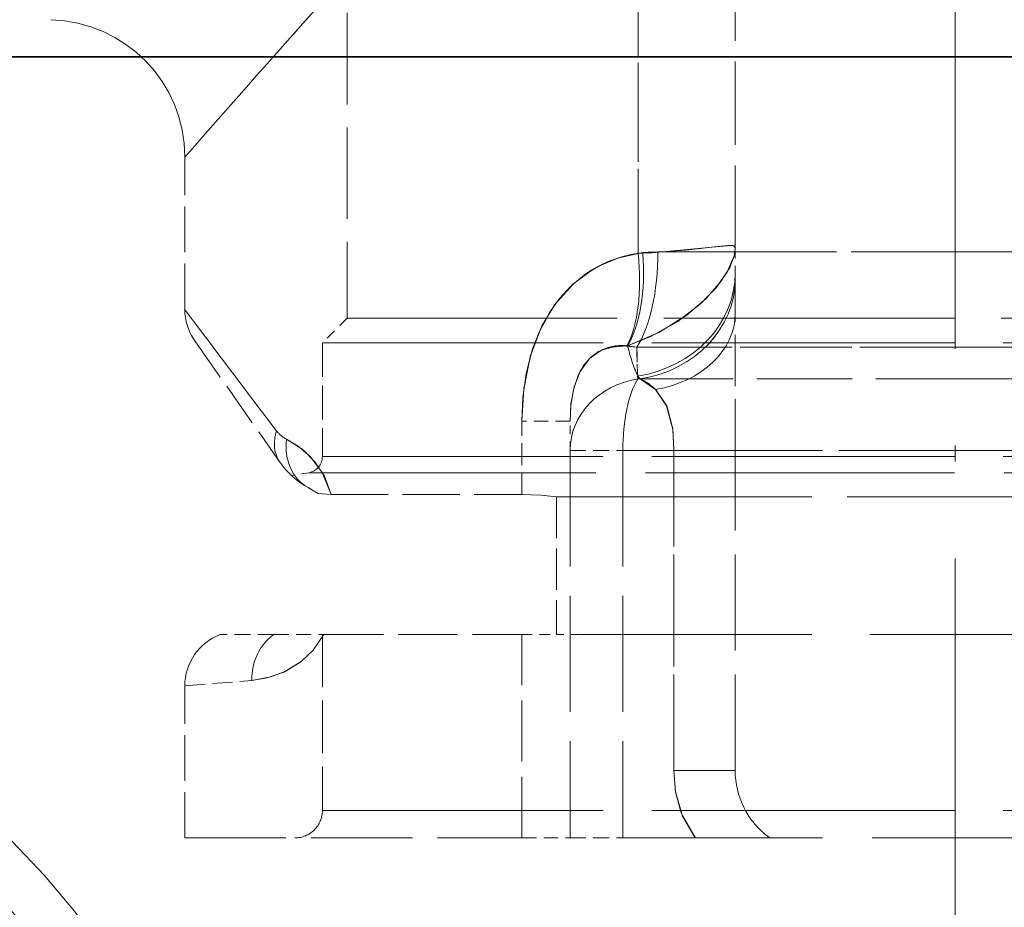
# Model space of a CAD drawing. Extents: x 0 to 420, y 0 to 297.
# Drawn here: x 96 to 110, y 175 to 187 of the extents above; entities that cross this region are included whole.
import ezdxf

# ---------------------------------------------------------------- set-up
doc = ezdxf.new("R2010")
doc.units = 0
doc.linetypes.add('DASHDOT', pattern=[18.5, 12, -3, 0.5, -3])
doc.linetypes.add('DASHED', pattern=[15, 12, -3])

msp = doc.modelspace()

# ---------------------------------------------------------------- linework, layer by layer
at = {"color": 7, "linetype": 'DASHDOT', "lineweight": 13, "ltscale": 0.439882}
msp.add_line((109.063873, 174.345169), (109.063873, 191.940445), dxfattribs=at)
at = {"color": 7, "linetype": 'DASHED', "lineweight": 13, "ltscale": 0.09617}
for p, q in [((104.740349, 187.629471), (104.740341, 183.782654)), ((104.740349, 183.782654), (104.740349, 187.629471)), ((104.740349, 187.629471), (104.740349, 183.782654)), ((104.740349, 183.782654), (104.740349, 187.629471)), ((104.740349, 183.782654), (104.740349, 187.629471)), ((104.740349, 187.629471), (104.740349, 183.782654))]:
    msp.add_line(p, q, dxfattribs=at)
at = {"color": 7, "linetype": 'DASHED', "lineweight": 13, "ltscale": 0.094658}
msp.add_line((106.063873, 183.84317), (106.063873, 187.629471), dxfattribs=at)
at = {"color": 7, "linetype": 'DASHED', "lineweight": 13, "ltscale": 0.104063}
msp.add_line((100.776375, 187.061447), (100.776375, 182.898941), dxfattribs=at)
msp.add_line((100.776375, 187.061447), (100.776375, 182.898941), dxfattribs=at)
msp.add_line((100.776375, 187.061447), (100.776375, 182.898941), dxfattribs=at)
msp.add_line((100.776375, 187.061447), (100.776375, 182.898941), dxfattribs=at)
at = {"color": 7, "lineweight": 35}
msp.add_line((120.126373, 186.461441), (73.251381, 186.461441), dxfattribs=at)
at = {"color": 7, "linetype": 'DASHED', "lineweight": 13, "ltscale": 0.051833}
msp.add_line((98.563873, 183.022141), (98.563873, 185.095459), dxfattribs=at)
msp.add_line((98.563873, 183.022141), (98.563873, 185.095459), dxfattribs=at)
msp.add_line((98.563873, 183.022141), (98.563873, 185.095459), dxfattribs=at)
msp.add_line((98.563873, 183.022141), (98.563873, 185.095459), dxfattribs=at)
at = {"color": 7, "linetype": 'DASHED', "lineweight": 13, "ltscale": 0.008221}
msp.add_line((106.063873, 183.514313), (106.063873, 183.84317), dxfattribs=at)
at = {"color": 7, "linetype": 'DASHED', "lineweight": 13, "ltscale": 0.001608}
for p, q in [((104.804611, 183.785126), (104.740341, 183.782654)), ((104.804634, 183.78511), (104.740349, 183.782654))]:
    msp.add_line(p, q, dxfattribs=at)
at = {"color": 7, "linetype": 'DASHED', "lineweight": 13, "ltscale": 0.001616}
msp.add_line((104.804947, 183.785141), (104.740349, 183.782654), dxfattribs=at)
at = {"color": 7, "linetype": 'DASHED', "lineweight": 13, "ltscale": 0.001615}
msp.add_line((104.804893, 183.785141), (104.740349, 183.782654), dxfattribs=at)
at = {"color": 7, "linetype": 'DASHED', "lineweight": 13, "ltscale": 0.001607}
for p in [(104.804581, 183.78511), (104.804573, 183.78511)]:
    msp.add_line(p, (104.740349, 183.782654), dxfattribs=at)
at = {"color": 7, "linetype": 'DASHED', "lineweight": 13, "ltscale": 0.202632}
for p, q in [((113.116508, 183.802475), (105.01123, 183.802475)), ((105.011246, 183.802475), (113.116516, 183.802475))]:
    msp.add_line(p, q, dxfattribs=at)
at = {"color": 7, "linetype": 'DASHED', "lineweight": 13, "ltscale": 0.002007}
msp.add_line((106.063873, 183.434067), (106.063873, 183.514328), dxfattribs=at)
at = {"color": 7, "linetype": 'DASHED', "lineweight": 13, "ltscale": 0.058448}
msp.add_line((106.063873, 181.096146), (106.063873, 183.434067), dxfattribs=at)
at = {"color": 7, "linetype": 'DASHED', "lineweight": 13, "ltscale": 0.011932}
msp.add_line((100.776375, 182.898941), (100.438873, 182.561447), dxfattribs=at)
msp.add_line((100.776375, 182.898941), (100.438873, 182.561447), dxfattribs=at)
msp.add_line((100.776375, 182.898941), (100.438873, 182.561447), dxfattribs=at)
msp.add_line((100.776375, 182.898941), (100.438873, 182.561447), dxfattribs=at)
at = {"color": 7, "linetype": 'DASHED', "lineweight": 13, "ltscale": 0.306519}
msp.add_line((100.776375, 182.898941), (113.037117, 182.898941), dxfattribs=at)
msp.add_line((100.776375, 182.898941), (113.037117, 182.898941), dxfattribs=at)
msp.add_line((100.776375, 182.898941), (113.037117, 182.898941), dxfattribs=at)
msp.add_line((100.776375, 182.898941), (113.037117, 182.898941), dxfattribs=at)
at = {"color": 7, "linetype": 'DASHED', "lineweight": 13, "ltscale": 0.306518}
msp.add_line((105.090637, 182.898941), (117.351372, 182.898941), dxfattribs=at)
msp.add_line((105.090637, 182.898941), (117.351372, 182.898941), dxfattribs=at)
msp.add_line((105.090637, 182.898941), (117.351372, 182.898941), dxfattribs=at)
msp.add_line((105.090637, 182.898941), (117.351372, 182.898941), dxfattribs=at)
at = {"color": 7, "linetype": 'DASHED', "lineweight": 13, "ltscale": 0.050613}
msp.add_line((98.699509, 182.591965), (99.860733, 180.933563), dxfattribs=at)
at = {"color": 7, "linetype": 'DASHED', "lineweight": 13, "ltscale": 0.319001}
for p, q in [((100.438873, 182.561447), (113.198921, 182.561447)), ((100.438873, 182.561447), (113.198921, 182.561447)), ((100.438873, 182.561447), (113.198921, 182.561447)), ((100.438873, 182.561447), (113.198921, 182.561447)), ((104.928833, 182.561447), (117.688873, 182.561447)), ((104.928833, 182.561447), (117.688873, 182.561447)), ((104.928833, 182.561447), (117.688873, 182.561447)), ((104.928833, 182.561447), (117.688873, 182.561447)), ((100.438873, 181.013916), (113.198921, 181.013916)), ((100.438873, 181.013916), (113.198921, 181.013916)), ((100.438873, 181.013916), (113.198921, 181.013916)), ((100.438873, 181.013916), (113.198921, 181.013916)), ((104.928833, 181.013916), (117.688873, 181.013916)), ((104.928833, 181.013916), (117.688873, 181.013916)), ((104.928833, 181.013916), (117.688873, 181.013916)), ((104.928833, 181.013916), (117.688873, 181.013916)), ((100.438873, 176.186447), (113.198921, 176.186447)), ((100.438873, 176.186447), (113.198921, 176.186447)), ((100.438873, 176.186447), (113.198921, 176.186447)), ((100.438873, 176.186447), (113.198921, 176.186447)), ((104.928833, 176.186447), (117.688873, 176.186447)), ((104.928833, 176.186447), (117.688873, 176.186447)), ((104.928833, 176.186447), (117.688873, 176.186447)), ((104.928833, 176.186447), (117.688873, 176.186447))]:
    msp.add_line(p, q, dxfattribs=at)
at = {"color": 7, "linetype": 'DASHED', "lineweight": 13, "ltscale": 0.038688}
msp.add_line((100.438873, 182.561447), (100.438873, 181.013916), dxfattribs=at)
msp.add_line((100.438873, 182.561447), (100.438873, 181.013916), dxfattribs=at)
msp.add_line((100.438873, 182.561447), (100.438873, 181.013916), dxfattribs=at)
msp.add_line((100.438873, 182.561447), (100.438873, 181.013916), dxfattribs=at)
at = {"color": 7, "linetype": 'DASHED', "lineweight": 13, "ltscale": 0.000228}
for p, q in [((104.598145, 182.522964), (104.589081, 182.523956)), ((104.598145, 182.522964), (104.589088, 182.523956)), ((104.598137, 182.522964), (104.589088, 182.523956))]:
    msp.add_line(p, q, dxfattribs=at)
at = {"color": 7, "linetype": 'DASHED', "lineweight": 13, "ltscale": 0.000227}
for p in [(104.598114, 182.52298), (104.598114, 182.52298), (104.598122, 182.52298)]:
    msp.add_line(p, (104.589088, 182.523956), dxfattribs=at)
at = {"color": 7, "linetype": 'DASHED', "lineweight": 13, "ltscale": 0.010831}
for p, q in [((104.735985, 182.070419), (104.721756, 182.503433)), ((104.721771, 182.503433), (104.736008, 182.070419))]:
    msp.add_line(p, q, dxfattribs=at)
at = {"color": 7, "linetype": 'DASHED', "lineweight": 13, "ltscale": 0.108553}
for p, q in [((109.063873, 182.503433), (104.721756, 182.503433)), ((104.721771, 182.503433), (109.063873, 182.503433)), ((113.405983, 182.503433), (109.063873, 182.503433)), ((109.063873, 182.503433), (113.405991, 182.503433))]:
    msp.add_line(p, q, dxfattribs=at)
at = {"color": 7, "linetype": 'DASHED', "lineweight": 13, "ltscale": 0.001316}
msp.add_line((104.73481, 182.108551), (104.771103, 182.070419), dxfattribs=at)
at = {"color": 7, "linetype": 'DASHED', "lineweight": 13, "ltscale": 0.000953}
for p, q in [((104.735985, 182.070419), (104.73481, 182.108536)), ((104.735985, 182.070419), (104.73481, 182.108505)), ((104.734833, 182.108536), (104.736008, 182.070419))]:
    msp.add_line(p, q, dxfattribs=at)
at = {"color": 7, "linetype": 'DASHED', "lineweight": 13, "ltscale": 0.001315}
for p, q in [((104.73481, 182.108505), (104.771072, 182.070419)), ((104.734833, 182.108521), (104.771103, 182.070419))]:
    msp.add_line(p, q, dxfattribs=at)
at = {"color": 7, "linetype": 'DASHED', "lineweight": 13, "ltscale": 0.000949}
for p, q in [((104.735985, 182.070419), (104.734818, 182.108353)), ((104.734833, 182.108368), (104.736008, 182.070419))]:
    msp.add_line(p, q, dxfattribs=at)
at = {"color": 7, "linetype": 'DASHED', "lineweight": 13, "ltscale": 0.001309}
for q in [(104.734818, 182.108353), (104.734833, 182.108337)]:
    msp.add_line((104.770935, 182.070419), q, dxfattribs=at)
at = {"color": 7, "linetype": 'DASHED', "lineweight": 13, "ltscale": 0.00131}
msp.add_line((104.770966, 182.070419), (104.734833, 182.108368), dxfattribs=at)
at = {"color": 7, "linetype": 'DASHED', "lineweight": 13, "ltscale": 0.000948}
msp.add_line((104.734833, 182.108337), (104.736008, 182.070419), dxfattribs=at)
at = {"color": 7, "linetype": 'DASHED', "lineweight": 13, "ltscale": 0.108197}
for p, q in [((104.736008, 182.070419), (109.063873, 182.070419)), ((104.736008, 182.070419), (109.063873, 182.070419)), ((113.391747, 182.070419), (109.063873, 182.070419)), ((109.063873, 182.070419), (113.391747, 182.070419))]:
    msp.add_line(p, q, dxfattribs=at)
at = {"color": 7, "linetype": 'DASHED', "lineweight": 13, "ltscale": 0.000873}
msp.add_line((104.736008, 182.070419), (104.770935, 182.070419), dxfattribs=at)
msp.add_line((104.736008, 182.070419), (104.770935, 182.070419), dxfattribs=at)
at = {"color": 7, "linetype": 'DASHED', "lineweight": 13, "ltscale": 0.000877}
for q in [(104.771103, 182.070419), (104.771103, 182.070419), (104.771072, 182.070419)]:
    msp.add_line((104.736008, 182.070419), q, dxfattribs=at)
at = {"color": 7, "linetype": 'DASHED', "lineweight": 13, "ltscale": 0.000874}
msp.add_line((104.736008, 182.070419), (104.770966, 182.070419), dxfattribs=at)
at = {"color": 7, "linetype": 'DASHED', "lineweight": 13, "ltscale": 0.016406}
for p, q in [((103.813873, 181.496002), (103.157623, 181.496002)), ((103.813873, 181.496002), (103.157623, 181.496002)), ((103.813873, 181.496002), (103.157623, 181.496002)), ((103.813873, 181.496002), (103.157623, 181.496002)), ((103.813873, 181.496002), (103.157623, 181.496002)), ((103.813873, 181.496002), (103.157623, 181.496002)), ((103.813873, 181.496002), (103.157623, 181.496002)), ((103.813873, 181.496002), (103.157623, 181.496002)), ((103.157623, 175.811447), (103.813873, 175.811447))]:
    msp.add_line(p, q, dxfattribs=at)
at = {"color": 7, "linetype": 'DASHED', "lineweight": 13, "ltscale": 0.025037}
msp.add_line((103.157623, 180.494507), (103.157623, 181.496002), dxfattribs=at)
msp.add_line((103.157623, 180.494507), (103.157623, 181.496002), dxfattribs=at)
msp.add_line((103.157623, 180.494507), (103.157623, 181.496002), dxfattribs=at)
msp.add_line((103.157623, 180.494507), (103.157623, 181.496002), dxfattribs=at)
msp.add_line((103.157623, 180.494507), (103.157623, 181.496002), dxfattribs=at)
msp.add_line((103.157623, 180.494507), (103.157623, 181.496002), dxfattribs=at)
msp.add_line((103.157623, 180.494507), (103.157623, 181.496002), dxfattribs=at)
msp.add_line((103.157623, 180.494507), (103.157623, 181.496002), dxfattribs=at)
at = {"color": 7, "linetype": 'DASHED', "lineweight": 13, "ltscale": 0.009996}
msp.add_line((103.813873, 181.096146), (103.813873, 181.496002), dxfattribs=at)
at = {"color": 7, "linetype": 'DASHED', "lineweight": 13, "ltscale": 0.017982}
for p, q in [((103.813873, 181.096146), (104.533142, 181.096146)), ((103.813873, 181.096146), (104.533142, 181.096146)), ((103.813873, 181.096146), (104.533142, 181.096146)), ((103.813873, 181.096146), (104.533142, 181.096146)), ((103.813873, 181.096146), (104.533142, 181.096146)), ((103.813873, 181.096146), (104.533142, 181.096146)), ((103.813873, 181.096146), (104.533142, 181.096146)), ((103.813873, 181.096146), (104.533142, 181.096146)), ((103.813873, 175.811447), (104.533142, 175.811447))]:
    msp.add_line(p, q, dxfattribs=at)
at = {"color": 7, "linetype": 'DASHED', "lineweight": 13, "ltscale": 0.132117}
for p, q in [((103.813873, 181.096146), (103.813873, 175.811447)), ((104.533142, 181.096146), (104.533142, 175.811447)), ((104.533142, 181.096146), (104.533142, 175.811447)), ((104.533142, 181.096146), (104.533142, 175.811447)), ((104.533142, 181.096146), (104.533142, 175.811447)), ((104.533142, 181.096146), (104.533142, 175.811447)), ((104.533142, 181.096146), (104.533142, 175.811447)), ((104.533142, 181.096146), (104.533142, 175.811447)), ((104.533142, 181.096146), (104.533142, 175.811447))]:
    msp.add_line(p, q, dxfattribs=at)
at = {"color": 7, "linetype": 'DASHED', "lineweight": 13, "ltscale": 0.226537}
for p, q in [((113.594612, 181.096146), (104.533142, 181.096146)), ((104.533142, 181.096146), (113.594612, 181.096146)), ((104.533142, 175.811447), (113.594612, 175.811447))]:
    msp.add_line(p, q, dxfattribs=at)
at = {"color": 7, "linetype": 'DASHED', "lineweight": 13, "ltscale": 0.017424}
for q in [(105.230087, 181.096146), (105.230103, 181.096146), (105.230087, 181.096146), (105.230087, 181.096146), (105.230087, 181.096146), (105.230103, 181.096146)]:
    msp.add_line((104.533142, 181.096146), q, dxfattribs=at)
at = {"color": 7, "linetype": 'DASHED', "lineweight": 13, "ltscale": 0.020845}
for p, q in [((106.063873, 181.096146), (105.230087, 181.096146)), ((105.230087, 181.096146), (106.063873, 181.096146)), ((105.230087, 181.096146), (106.063873, 181.096146)), ((106.063873, 181.096146), (105.230087, 181.096146)), ((106.063873, 176.729782), (105.230087, 176.729782)), ((106.063873, 176.729782), (105.230087, 176.729782)), ((105.230087, 176.729782), (106.063873, 176.729782)), ((105.230087, 176.729782), (106.063873, 176.729782)), ((106.063873, 176.729782), (105.230087, 176.729782)), ((106.063873, 176.729782), (105.230087, 176.729782))]:
    msp.add_line(p, q, dxfattribs=at)
at = {"color": 7, "linetype": 'DASHED', "lineweight": 13, "ltscale": 0.109159}
for p, q in [((105.230087, 176.729782), (105.230087, 181.096146)), ((105.230087, 181.096146), (105.230087, 176.729782)), ((105.230087, 181.096146), (105.230087, 176.729782)), ((105.230087, 176.729782), (105.230087, 181.096146)), ((105.230087, 176.729782), (105.230087, 181.096146)), ((105.230087, 181.096146), (105.230087, 176.729782)), ((106.063873, 176.729782), (106.063873, 181.096146))]:
    msp.add_line(p, q, dxfattribs=at)
at = {"color": 7, "linetype": 'DASHED', "lineweight": 13, "ltscale": 0.020844}
msp.add_line((106.063873, 181.096146), (105.230103, 181.096146), dxfattribs=at)
msp.add_line((106.063873, 181.096146), (105.230103, 181.096146), dxfattribs=at)
at = {"color": 7, "linetype": 'DASHED', "lineweight": 13, "ltscale": 0.005909}
msp.add_line((100.252945, 180.792343), (100.020187, 180.751297), dxfattribs=at)
msp.add_line((100.252945, 180.792343), (100.020187, 180.751297), dxfattribs=at)
msp.add_line((100.252945, 180.792343), (100.020187, 180.751297), dxfattribs=at)
msp.add_line((100.252945, 180.792343), (100.020187, 180.751297), dxfattribs=at)
at = {"color": 7, "linetype": 'DASHED', "lineweight": 13, "ltscale": 0.325878}
for p, q in [((100.252945, 180.792343), (113.288063, 180.792343)), ((100.252945, 180.792343), (113.288063, 180.792343)), ((100.252945, 180.792343), (113.288063, 180.792343)), ((100.252945, 180.792343), (113.288063, 180.792343)), ((104.839691, 180.792343), (117.874802, 180.792343)), ((104.839691, 180.792343), (117.874802, 180.792343)), ((104.839691, 180.792343), (117.874802, 180.792343)), ((104.839691, 180.792343), (117.874802, 180.792343))]:
    msp.add_line(p, q, dxfattribs=at)
at = {"color": 7, "linetype": 'DASHED', "lineweight": 13, "ltscale": 0.065017}
msp.add_line((100.556961, 180.494507), (103.157623, 180.494507), dxfattribs=at)
msp.add_line((100.556961, 180.494507), (103.157623, 180.494507), dxfattribs=at)
msp.add_line((100.556961, 180.494507), (103.157623, 180.494507), dxfattribs=at)
msp.add_line((100.556961, 180.494507), (103.157623, 180.494507), dxfattribs=at)
msp.add_line((100.556961, 180.494507), (103.157623, 180.494507), dxfattribs=at)
msp.add_line((100.556961, 180.494507), (103.157623, 180.494507), dxfattribs=at)
msp.add_line((100.556961, 180.494507), (103.157623, 180.494507), dxfattribs=at)
msp.add_line((100.556961, 180.494507), (103.157623, 180.494507), dxfattribs=at)
at = {"color": 7, "linetype": 'DASHED', "lineweight": 13, "ltscale": 0.046875}
msp.add_line((103.630844, 180.461441), (103.630844, 178.586441), dxfattribs=at)
msp.add_line((103.630844, 180.461441), (103.630844, 178.586441), dxfattribs=at)
msp.add_line((103.630844, 180.461441), (103.630844, 178.586441), dxfattribs=at)
msp.add_line((103.630844, 180.461441), (103.630844, 178.586441), dxfattribs=at)
msp.add_line((103.630844, 180.461441), (103.630844, 178.586441), dxfattribs=at)
msp.add_line((103.630844, 180.461441), (103.630844, 178.586441), dxfattribs=at)
msp.add_line((103.630844, 180.461441), (103.630844, 178.586441), dxfattribs=at)
msp.add_line((103.630844, 180.461441), (103.630844, 178.586441), dxfattribs=at)
at = {"color": 7, "linetype": 'DASHED', "lineweight": 13, "ltscale": 0.263922}
for p, q in [((103.630844, 180.461441), (114.187737, 180.461441)), ((103.630844, 180.461441), (114.187737, 180.461441)), ((103.630844, 180.461441), (114.187737, 180.461441)), ((103.630844, 180.461441), (114.187737, 180.461441)), ((103.940018, 180.461441), (114.496902, 180.461441)), ((103.940018, 180.461441), (114.496902, 180.461441)), ((103.940018, 180.461441), (114.496902, 180.461441)), ((103.940018, 180.461441), (114.496902, 180.461441)), ((103.940018, 178.586441), (114.496902, 178.586441))]:
    msp.add_line(p, q, dxfattribs=at)
at = {"color": 7, "linetype": 'DASHED', "lineweight": 13, "ltscale": 0.007729}
for p, q in [((103.630844, 180.461441), (103.940018, 180.461441)), ((103.630844, 180.461441), (103.940018, 180.461441)), ((103.630844, 180.461441), (103.940018, 180.461441)), ((103.630844, 180.461441), (103.940018, 180.461441)), ((103.630844, 178.586441), (103.940018, 178.586441))]:
    msp.add_line(p, q, dxfattribs=at)
at = {"color": 7, "linetype": 'DASHED', "lineweight": 13, "ltscale": 0.018243}
msp.add_line((99.777733, 178.586441), (99.047997, 178.586441), dxfattribs=at)
at = {"color": 7, "linetype": 'DASHED', "lineweight": 13, "ltscale": 0.017063}
msp.add_line((99.777733, 178.586441), (100.460251, 178.586441), dxfattribs=at)
at = {"color": 7, "linetype": 'DASHED', "lineweight": 13, "ltscale": 0.06}
msp.add_line((100.438873, 178.586441), (100.438873, 176.186447), dxfattribs=at)
msp.add_line((100.438873, 178.586441), (100.438873, 176.186447), dxfattribs=at)
msp.add_line((100.438873, 178.586441), (100.438873, 176.186447), dxfattribs=at)
msp.add_line((100.438873, 178.586441), (100.438873, 176.186447), dxfattribs=at)
at = {"color": 7, "linetype": 'DASHED', "lineweight": 13, "ltscale": 0.067434}
msp.add_line((100.460251, 178.586441), (103.157623, 178.586441), dxfattribs=at)
at = {"color": 7, "linetype": 'DASHED', "lineweight": 13, "ltscale": 0.011831}
msp.add_line((103.157623, 178.586441), (103.630844, 178.586441), dxfattribs=at)
at = {"color": 7, "linetype": 'DASHED', "lineweight": 13, "ltscale": 0.069375}
msp.add_line((103.157623, 175.811447), (103.157623, 178.586441), dxfattribs=at)
msp.add_line((103.157623, 175.811447), (103.157623, 178.586441), dxfattribs=at)
msp.add_line((103.157623, 175.811447), (103.157623, 178.586441), dxfattribs=at)
msp.add_line((103.157623, 175.811447), (103.157623, 178.586441), dxfattribs=at)
msp.add_line((103.157623, 175.811447), (103.157623, 178.586441), dxfattribs=at)
msp.add_line((103.157623, 175.811447), (103.157623, 178.586441), dxfattribs=at)
msp.add_line((103.157623, 175.811447), (103.157623, 178.586441), dxfattribs=at)
msp.add_line((103.157623, 175.811447), (103.157623, 178.586441), dxfattribs=at)
at = {"color": 7, "linetype": 'DASHED', "lineweight": 13, "ltscale": 0.022843}
msp.add_line((98.566444, 177.885361), (99.477158, 177.959351), dxfattribs=at)
msp.add_line((98.566444, 177.885361), (99.477158, 177.959351), dxfattribs=at)
msp.add_line((98.566444, 177.885361), (99.477158, 177.959351), dxfattribs=at)
msp.add_line((98.566444, 177.885361), (99.477158, 177.959351), dxfattribs=at)
at = {"color": 7, "linetype": 'DASHED', "lineweight": 13, "ltscale": 0.051843}
msp.add_line((98.563873, 175.811447), (98.563873, 177.885162), dxfattribs=at)
msp.add_line((98.563873, 175.811447), (98.563873, 177.885162), dxfattribs=at)
msp.add_line((98.563873, 175.811447), (98.563873, 177.885162), dxfattribs=at)
msp.add_line((98.563873, 175.811447), (98.563873, 177.885162), dxfattribs=at)
at = {"color": 7, "linetype": 'DASHED', "lineweight": 13, "ltscale": 0.114844}
msp.add_line((98.563873, 175.811447), (103.157623, 175.811447), dxfattribs=at)
at = {"color": 7, "linetype": 'DASHED', "lineweight": 13, "ltscale": 0.001097}
msp.add_line((106.539047, 175.811447), (106.503731, 175.837479), dxfattribs=at)
at = {"color": 7, "linetype": 'DASHED', "lineweight": 13}
for points in [[(106.063873, 183.84317), (106.051758, 183.747452), (105.956772, 183.530182), (105.806068, 183.317413), (105.592224, 183.093994), (105.282021, 182.853714), (104.916557, 182.649963), (104.598404, 182.522934)], [(106.063873, 183.84317), (106.051498, 183.746399), (105.95517, 183.527466), (105.803558, 183.314377), (105.589043, 183.091095), (105.279579, 182.852112), (104.914986, 182.649231), (104.598404, 182.522934)], [(106.063873, 183.843124), (106.051758, 183.747406), (105.956772, 183.530151), (105.806076, 183.317413), (105.592239, 183.093994), (105.282028, 182.853714), (104.916565, 182.649963), (104.598412, 182.522934)], [(106.063873, 183.842972), (106.051903, 183.747864), (105.988823, 183.588135), (105.86969, 183.398788), (105.66835, 183.166412), (105.403481, 182.938782), (105.025391, 182.70343), (104.598434, 182.522919)], [(106.063873, 183.842926), (106.051826, 183.747528), (105.98848, 183.587433), (105.869003, 183.397842), (105.667511, 183.165573), (105.402588, 182.93811), (105.024979, 182.703217), (104.598442, 182.522919)], [(106.063873, 183.842926), (106.051926, 183.747925), (105.988876, 183.588211), (105.869705, 183.398804), (105.668182, 183.166245), (105.403198, 182.938568), (105.025299, 182.703369), (104.598442, 182.522919)], [(106.063873, 183.84317), (106.060234, 183.867462), (106.046005, 183.883698), (106.027687, 183.890198), (105.964081, 183.892212), (105.825027, 183.877426), (105.386566, 183.824661), (104.804573, 183.785126)], [(106.063873, 183.84317), (106.060326, 183.867233), (106.046417, 183.883453), (106.028442, 183.89003), (105.965668, 183.892303), (105.827209, 183.877701), (105.388771, 183.82486), (104.804581, 183.785126)], [(106.063873, 183.842926), (106.06076, 183.865891), (106.045235, 183.883972), (106.010078, 183.892426), (105.749084, 183.867416), (104.931778, 183.790344), (104.804611, 183.785126)], [(106.063873, 183.843124), (106.060333, 183.867188), (106.046425, 183.883423), (106.02845, 183.889999), (105.965683, 183.892273), (105.827232, 183.877686), (105.388802, 183.82486), (104.804634, 183.785126)], [(106.063873, 183.842972), (106.060387, 183.866913), (106.0467, 183.883163), (106.028946, 183.889816), (105.966675, 183.892303), (105.828842, 183.877853), (105.391197, 183.825104), (104.804893, 183.785141)], [(106.063873, 183.842926), (106.060364, 183.866943), (106.046585, 183.883194), (106.02874, 183.889832), (105.966225, 183.892242), (105.828217, 183.877762), (105.390564, 183.825027), (104.804947, 183.785141)], [(103.157623, 181.496002), (103.171715, 181.81897), (103.217453, 182.145676), (103.303711, 182.480057), (103.435883, 182.803192), (103.619034, 183.102982), (103.85051, 183.360825), (104.122841, 183.563828), (104.324455, 183.666199), (104.535332, 183.739487), (104.772049, 183.787079), (105.011246, 183.802475)], [(103.157623, 181.496002), (103.184853, 181.941193), (103.275986, 182.389877), (103.383514, 182.690796), (103.532135, 182.975128), (103.670303, 183.169159), (103.830299, 183.342026), (104.009552, 183.489716), (104.204559, 183.609543), (104.467079, 183.719177), (104.740349, 183.782654)], [(103.157623, 181.496002), (103.184853, 181.941193), (103.275986, 182.389877), (103.383514, 182.690796), (103.532135, 182.975128), (103.670303, 183.169159), (103.830299, 183.342026), (104.009552, 183.489716), (104.204559, 183.609543), (104.467079, 183.719177), (104.740349, 183.782654)], [(103.157623, 181.496002), (103.184853, 181.941193), (103.275986, 182.389877), (103.383514, 182.690796), (103.532135, 182.975128), (103.670303, 183.169159), (103.830299, 183.342026), (104.009552, 183.489716), (104.204559, 183.609543), (104.467079, 183.719177), (104.740349, 183.782654)], [(103.157623, 181.496002), (103.18364, 181.931488), (103.270515, 182.370621), (103.404243, 182.737259), (103.599373, 183.075912), (103.855217, 183.365128), (104.029907, 183.504028)], [(103.157623, 181.496002), (103.18364, 181.931488), (103.270515, 182.370621), (103.404243, 182.737259), (103.599373, 183.075912), (103.855217, 183.365128), (104.029907, 183.504028)], [(103.157623, 181.496002), (103.18364, 181.931488), (103.270515, 182.370621), (103.404243, 182.737259), (103.599373, 183.075912), (103.855217, 183.365128), (104.029907, 183.504028)], [(103.157623, 181.496002), (103.18364, 181.931488), (103.270515, 182.370621), (103.404243, 182.737259), (103.599373, 183.075912), (103.855217, 183.365128), (104.029907, 183.504028)], [(103.813873, 181.496002), (103.82637, 181.730621), (103.869476, 181.961487), (103.951935, 182.174225), (104.077393, 182.34729), (104.240845, 182.46434), (104.429581, 182.520142), (104.574936, 182.524933), (104.721771, 182.503433)], [(103.813873, 181.496002), (103.824165, 181.709946), (103.859177, 181.921249), (103.925629, 182.120224), (103.998711, 182.251801), (104.091888, 182.361404), (104.202774, 182.444183), (104.327301, 182.498047), (104.589088, 182.523956)], [(103.813873, 181.496002), (103.824165, 181.709946), (103.859177, 181.921249), (103.925629, 182.120224), (103.998711, 182.251801), (104.091888, 182.361404), (104.202774, 182.444183), (104.327301, 182.498047), (104.589088, 182.523956)], [(103.813873, 181.496002), (103.824165, 181.709946), (103.859177, 181.921249), (103.925629, 182.120224), (103.998711, 182.251801), (104.091888, 182.361404), (104.202774, 182.444183), (104.327301, 182.498047), (104.589088, 182.523956)], [(104.721771, 182.503433), (104.475372, 182.52475), (104.241119, 182.464462)], [(103.813873, 181.496002), (103.826401, 181.730942), (103.869652, 181.962112), (103.952377, 182.175064), (104.077545, 182.347443), (104.241119, 182.464462)], [(103.813873, 181.496002), (103.826401, 181.730942), (103.869652, 181.962112), (103.952377, 182.175064), (104.077545, 182.347443), (104.241119, 182.464462)], [(103.813873, 181.496002), (103.826401, 181.730942), (103.869652, 181.962112), (103.952377, 182.175064), (104.077545, 182.347443), (104.241119, 182.464462)], [(103.813873, 181.496002), (103.826401, 181.730942), (103.869652, 181.962112), (103.952377, 182.175064), (104.077545, 182.347443), (104.241119, 182.464462)], [(105.230087, 181.096146), (105.214645, 181.382233), (105.130196, 181.704468), (104.982437, 181.922318), (104.770935, 182.070419)], [(105.230087, 181.096146), (105.214645, 181.382233), (105.130196, 181.704468), (104.982437, 181.922318), (104.770935, 182.070419)], [(105.230087, 181.096146), (105.214645, 181.382233), (105.130203, 181.704468), (104.982468, 181.922318), (104.770966, 182.070419)], [(104.771103, 182.070419), (104.983017, 181.92186), (105.130806, 181.703232), (105.214737, 181.381592), (105.230087, 181.096146)], [(104.979492, 181.925354), (105.135544, 181.692337), (105.213745, 181.389145), (105.230103, 181.096146)], [(104.979507, 181.925369), (105.135551, 181.692337), (105.213753, 181.38913), (105.230103, 181.096146)], [(99.95182, 181.249649), (100.114853, 181.150497), (100.276268, 181.01033), (100.437637, 180.79657), (100.556961, 180.494507)], [(100.556961, 180.494507), (100.465752, 180.74498), (100.337379, 180.941269), (100.175247, 181.103851), (99.95182, 181.249649)], [(99.95182, 181.249649), (100.114853, 181.150497), (100.276268, 181.01033), (100.437637, 180.79657), (100.556961, 180.494507)], [(100.556961, 180.494507), (100.465752, 180.74498), (100.337379, 180.941269), (100.175247, 181.103851), (99.95182, 181.249649)], [(99.95182, 181.249649), (100.114853, 181.150497), (100.276268, 181.01033), (100.437637, 180.79657), (100.556961, 180.494507)], [(100.556961, 180.494507), (100.465752, 180.74498), (100.337379, 180.941269), (100.175247, 181.103851), (99.95182, 181.249649)], [(99.95182, 181.249649), (100.114853, 181.150497), (100.276268, 181.01033), (100.437637, 180.79657), (100.556961, 180.494507)], [(100.556961, 180.494507), (100.465752, 180.74498), (100.337379, 180.941269), (100.175247, 181.103851), (99.95182, 181.249649)], [(100.296127, 180.556488), (100.382889, 180.510544), (100.556961, 180.494507)], [(100.296127, 180.556488), (100.382874, 180.510559), (100.556961, 180.494507)], [(100.296127, 180.556488), (100.382889, 180.510544), (100.556961, 180.494507)], [(100.296127, 180.556488), (100.382874, 180.510559), (100.556961, 180.494507)], [(100.296127, 180.556488), (100.382889, 180.510544), (100.556961, 180.494507)], [(100.296127, 180.556488), (100.382874, 180.510559), (100.556961, 180.494507)], [(100.296127, 180.556488), (100.382889, 180.510544), (100.556961, 180.494507)], [(100.296127, 180.556488), (100.382874, 180.510559), (100.556961, 180.494507)], [(103.157623, 180.494507), (103.419861, 180.48645), (103.630844, 180.461441)], [(103.157623, 180.494507), (103.419861, 180.48645), (103.630844, 180.461441)], [(103.157623, 180.494507), (103.419861, 180.48645), (103.630844, 180.461441)], [(103.157623, 180.494507), (103.419861, 180.48645), (103.630844, 180.461441)], [(103.157623, 180.494507), (103.419861, 180.48645), (103.630844, 180.461441)], [(103.157623, 180.494507), (103.419861, 180.48645), (103.630844, 180.461441)], [(103.157623, 180.494507), (103.419861, 180.48645), (103.630844, 180.461441)], [(103.157623, 180.494507), (103.419861, 180.48645), (103.630844, 180.461441)], [(100.460251, 178.586441), (100.312141, 178.370956), (100.146347, 178.215179), (99.938751, 178.085983), (99.737907, 178.007736), (99.477158, 177.959351)], [(99.477158, 177.959351), (99.68718, 177.993927), (99.913704, 178.074005), (100.150276, 178.218231), (100.313919, 178.373047), (100.460251, 178.586441)], [(100.460251, 178.586441), (100.312141, 178.370956), (100.146347, 178.215179), (99.938751, 178.085983), (99.737907, 178.007736), (99.477158, 177.959351)], [(99.477158, 177.959351), (99.68718, 177.993927), (99.913704, 178.074005), (100.150276, 178.218231), (100.313919, 178.373047), (100.460251, 178.586441)], [(100.460251, 178.586441), (100.312141, 178.370956), (100.146347, 178.215179), (99.938751, 178.085983), (99.737907, 178.007736), (99.477158, 177.959351)], [(99.477158, 177.959351), (99.68718, 177.993927), (99.913704, 178.074005), (100.150276, 178.218231), (100.313919, 178.373047), (100.460251, 178.586441)], [(100.460251, 178.586441), (100.312141, 178.370956), (100.146347, 178.215179), (99.938751, 178.085983), (99.737907, 178.007736), (99.477158, 177.959351)], [(99.477158, 177.959351), (99.68718, 177.993927), (99.913704, 178.074005), (100.150276, 178.218231), (100.313919, 178.373047), (100.460251, 178.586441)], [(105.520927, 175.811447), (105.348228, 176.108429), (105.251999, 176.438782), (105.230087, 176.729782)], [(105.230087, 176.729782), (105.252182, 176.437881), (105.329773, 176.153763), (105.521118, 175.811447)], [(105.230087, 176.729782), (105.252182, 176.437881), (105.329773, 176.153763), (105.521118, 175.811447)], [(105.520927, 175.811447), (105.348228, 176.108429), (105.251999, 176.438782), (105.230087, 176.729782)], [(105.520966, 175.811447), (105.348251, 176.108429), (105.252007, 176.438782), (105.230087, 176.729782)], [(105.230087, 176.729782), (105.252174, 176.437881), (105.329742, 176.153763), (105.521072, 175.811447)]]:
    msp.add_lwpolyline(points, dxfattribs=at)
for radius in [9.749999, 9.749999, 8.999999, 8.999999, 8.810928, 8.810928, 8.624999, 8.287499]:
    msp.add_circle((88.813873, 168.311447), radius, dxfattribs=at)
for centre, radius, start, end in [((352.594971, -37.678177), 337.87545, 138.176612, 138.750689), ((352.594971, -37.678177), 337.87545, 138.176612, 138.750689), ((352.594971, -37.678177), 337.87545, 138.176612, 138.750689), ((352.594971, -37.678177), 337.87545, 138.176612, 138.750689), ((301.00415, 8.222275), 268.821547, 138.134524, 138.432498), ((301.00415, 8.222275), 268.821547, 138.134524, 138.432498), ((301.00415, 8.222275), 268.821547, 138.134524, 138.432498), ((301.00415, 8.222275), 268.821546, 138.134524, 138.432498), ((96.688873, 185.095459), 1.875, 0.000003, 88.499997), ((96.688873, 185.095459), 1.875, 0.000003, 88.499997), ((96.688873, 185.095459), 1.875, 0.000003, 88.499997), ((96.688873, 185.095459), 1.875, 0.000003, 88.499997), ((104.992599, 182.094345), 1.707555, 89.374733, 124.329674), ((104.979683, 182.125519), 1.674147, 98.218175, 124.566504), ((104.979683, 182.125519), 1.674147, 98.218175, 124.566504), ((104.979683, 182.125519), 1.674146, 98.2184, 124.566518), ((40292.617188, 30490.974609), 50340.185534, 217.017776, 217.020139), ((40292.617188, 30490.974609), 50340.185534, 217.017776, 217.020139), ((40292.617188, 30490.974609), 50340.185534, 217.017776, 217.020139), ((40292.617188, 30490.974609), 50340.185534, 217.017776, 217.020139), ((99.313873, 183.022141), 0.749993, 179.999814, 215.000138), ((99.313873, 183.022141), 0.749993, 179.999814, 215.000138), ((99.313873, 183.022141), 0.749993, 179.999814, 215.000138), ((99.313873, 183.022141), 0.749993, 179.999814, 215.000138), ((104.522873, 181.854019), 0.672731, 84.355179, 114.776275), ((104.522873, 181.854019), 0.672731, 84.355172, 114.776275), ((104.522873, 181.854019), 0.672731, 84.355179, 114.776275), ((107.043701, 183.102631), 2.513402, 193.331186, 203.298904), ((107.043732, 183.102646), 2.513434, 193.331322, 203.298945), ((107.043892, 183.102753), 2.513606, 193.332729, 203.298713), ((107.043518, 183.102768), 2.513233, 193.335366, 203.299874), ((107.043716, 183.10289), 2.513445, 193.336909, 203.299642), ((107.043686, 183.102875), 2.513413, 193.336759, 203.299601), ((104.43676, 181.366318), 0.779282, 45.847525, 64.601473), ((104.436813, 181.366379), 0.779218, 45.846023, 64.60053), ((100.129112, 181.603195), 0.395468, 217.267338, 243.367539), ((100.129112, 181.603195), 0.395468, 217.267338, 243.367539), ((100.129112, 181.603195), 0.395468, 217.267338, 243.367539), ((100.129112, 181.603195), 0.395468, 217.267338, 243.367539), ((100.129112, 181.603195), 0.395467, 217.26731, 243.36758), ((100.129112, 181.603195), 0.395467, 217.26731, 243.36758), ((100.129112, 181.603195), 0.395467, 217.26731, 243.36758), ((100.129112, 181.603195), 0.395467, 217.26731, 243.36758), ((100.213875, 181.013916), 0.225, 279.999995, 0.000001), ((100.213875, 181.013916), 0.225, 279.999995, 0.000001), ((100.213875, 181.013916), 0.225, 279.999995, 0.000001), ((100.213875, 181.013916), 0.225, 279.999995, 0.000001), ((100.78228, 181.578842), 1.125, 215.000002, 241.383971), ((100.063873, 180.26207), 0.375, 51.734639, 61.383969), ((99.313873, 177.885162), 0.75, 110.763313, 180.000009), ((99.313873, 177.885162), 0.75, 110.763313, 180.000009), ((99.313873, 177.885162), 0.75, 110.763313, 180.000009), ((99.313873, 177.885162), 0.75, 110.763313, 180.000009), ((88.813873, 168.311447), 9.840989, 339.67374, 65.620318), ((88.813873, 168.311447), 9.840989, 339.67374, 65.620291), ((88.813873, 168.311447), 10.499999, 304.228866, 55.771134), ((107.188873, 176.729782), 1.125, 180.000005, 232.481352), ((100.063873, 176.186447), 0.375, 269.999997, 0.000001), ((100.063873, 176.186447), 0.375, 269.999997, 0.000001), ((100.063873, 176.186447), 0.375, 269.999997, 0.000001), ((100.063873, 176.186447), 0.375, 269.999997, 0.000001), ((88.813873, 168.311447), 8.785849, 344.997652, 62.805358), ((88.813873, 168.311447), 8.785849, 344.997652, 62.805317), ((106.480019, 175.811707), 0.035159, 359.581177, 47.393125), ((106.480019, 175.811707), 0.035159, 359.581758, 47.393334), ((106.480072, 175.811691), 0.035138, 359.61228, 47.404337), ((106.48024, 175.81163), 0.03508, 359.699559, 47.435712), ((106.480293, 175.811615), 0.03506, 359.730195, 47.446712), ((106.480293, 175.811615), 0.03506, 359.730049, 47.446636), ((88.813873, 168.311447), 7.687499, 349.180154, 60.67283)]:
    msp.add_arc(centre, radius, start, end, dxfattribs=at)
for centre, major_axis, ratio, start_param, end_param in [((104.122696, 183.782654), (0.193687, -1.487442), 0.408896, 0.510987355, 1.517601484), ((104.122696, 183.782654), (0.193687, -1.487442), 0.408896, 0.510987352, 1.517601481), ((104.122696, 183.782654), (0.193687, -1.487442), 0.408896, 0.510987354, 1.517601489), ((104.122704, 183.782654), (0.193687, -1.487442), 0.408895, 0.510985606, 1.517601928), ((104.122704, 183.782654), (0.193687, -1.487442), 0.408895, 0.510986049, 1.517601938), ((104.122704, 183.782654), (0.193687, -1.487442), 0.408895, 0.510985607, 1.51760193), ((104.146255, 183.784454), (0.145844, -1.491943), 0.437502, 0.521940383, 1.528496188), ((104.146286, 183.784454), (0.145821, -1.491943), 0.437495, 0.521946118, 1.528509196), ((104.146309, 183.784454), (0.145782, -1.491943), 0.437516, 0.52195577, 1.528519691), ((104.146645, 183.784378), (0.145363, -1.491867), 0.437508, 0.522077581, 1.528697859), ((104.146667, 183.784378), (0.145325, -1.491867), 0.437529, 0.522088433, 1.528710189), ((104.145859, 183.784592), (0.146187, -1.492096), 0.437727, 0.521822171, 1.52829801), ((104.432281, 183.802475), (0, -1.5), 0.385966, 0.523598776, 1.570796327), ((104.432297, 183.802475), (0, -1.5), 0.385965, 0.523598776, 1.570796327), ((104.440353, 183.514374), (1.62352, -0.000015), 0.880631, 4.894775595, 6.283191906), ((104.440361, 183.514542), (1.623512, -0.000015), 0.88063, 4.894781478, 6.283193605), ((104.440361, 183.514511), (1.623512, -0.000015), 0.880631, 4.89478115, 6.283193562), ((104.440361, 183.514542), (1.623512, -0.000015), 0.880631, 4.894782273, 6.283193569), ((104.440384, 183.514328), (1.623497, -0.000015), 0.880631, 4.894774084, 6.283191914), ((104.440384, 183.514359), (1.623497, -0.000015), 0.880631, 4.894775212, 6.283191916), ((104.489281, 183.434067), (1.574593, 0), 0.880222, 4.892228508, 6.283184244), ((104.489281, 183.434067), (1.5746, 0), 0.880222, 4.892228535, 6.283184239), ((104.489326, 183.434021), (1.574547, 0), 0.880222, 4.89222699, 6.283184238), ((104.489456, 183.433914), (1.574417, 0), 0.88022, 4.892223739, 6.283185307), ((104.489502, 183.433868), (1.574371, 0), 0.88022, 4.892222215, 6.283185307), ((104.489502, 183.433868), (1.574371, 0), 0.88022, 4.892222234, 6.283185307), ((104.662331, 182.958389), (1.401543, 0), 0.756704, 4.940658392, 6.283185307), ((104.662369, 182.958374), (1.401512, 0), 0.756707, 4.94065612, 6.283185307), ((104.938873, 181.096146), (1.125, 0), 0.880459, 1.752116577, 3.141592654), ((104.938873, 181.096146), (-1.125, 0), 0.880459, 4.893708755, 6.283185307), ((104.938873, 181.096146), (1.125, 0), 0.880459, 1.752116577, 3.141592654), ((104.938873, 181.096146), (-1.125, 0), 0.880459, 4.893708755, 6.283185307), ((104.938873, 181.096146), (1.125, 0), 0.880459, 1.752116577, 3.141592654), ((104.938873, 181.096146), (-1.125, 0), 0.880459, 4.893708755, 6.283185307), ((104.938873, 181.096146), (-1.125, 0), 0.880459, 4.893708755, 6.283185307), ((104.938873, 181.096146), (1.125, 0), 0.880459, 1.752116577, 3.141592654), ((104.938873, 181.096146), (0, 1.125), 0.360656, 0.523598776, 1.570796327), ((104.938873, 181.096146), (0, -1.125), 0.360656, 3.665191429, 4.71238898), ((104.938873, 181.096146), (0, 1.125), 0.360656, 0.523598776, 1.570796327), ((104.938873, 181.096146), (0, -1.125), 0.360656, 3.665191429, 4.71238898), ((104.938873, 181.096146), (0, 1.125), 0.360656, 0.523598776, 1.570796327), ((104.938873, 181.096146), (0, -1.125), 0.360656, 3.665191429, 4.71238898), ((104.938873, 181.096146), (0, -1.125), 0.360656, 3.665191429, 4.71238898), ((104.938873, 181.096146), (0, 1.125), 0.360656, 0.523598776, 1.570796327), ((100.475098, 181.363739), (0.614365, 0.430191), 0.729815, 2.376890642, 3.14158579), ((100.475098, 181.363739), (0.614365, 0.430191), 0.729815, 2.376890642, 3.14158579), ((100.475098, 181.363739), (0.614365, 0.430191), 0.729815, 2.376890642, 3.14158579), ((100.475098, 181.363739), (0.614365, 0.430191), 0.729815, 2.376890642, 3.14158579), ((100.475098, 181.363739), (0.614365, 0.430191), 0.729813, 2.37689254, 3.141589989), ((100.475098, 181.363739), (0.614365, 0.430191), 0.729813, 2.37689254, 3.141589989), ((100.475098, 181.363739), (0.614365, 0.430191), 0.729813, 2.37689254, 3.141589989), ((100.475098, 181.363739), (0.614365, 0.430191), 0.729813, 2.37689254, 3.141589989), ((100.602676, 181.249649), (-0.359207, -0.658386), 0.837583, 5.141023682, 6.283185307), ((100.602676, 181.249649), (-0.359207, -0.658386), 0.837583, 5.141023682, 6.283185307), ((100.602676, 181.249649), (-0.359207, -0.658386), 0.837583, 5.141023682, 6.283185307), ((100.602676, 181.249649), (-0.359207, -0.658386), 0.837583, 5.141023682, 6.283185307), ((100.602676, 181.249649), (-0.3592, -0.658386), 0.837582, 5.141017676, 6.283180787), ((100.602676, 181.249649), (-0.3592, -0.658386), 0.837582, 5.141017676, 6.283180787), ((100.602676, 181.249649), (-0.3592, -0.658386), 0.837582, 5.141017676, 6.283180787), ((100.602676, 181.249649), (-0.3592, -0.658386), 0.837582, 5.141017676, 6.283180787), ((100.161926, 177.959351), (0.065369, -0.747147), 0.91244, 3.641575536, 4.632729249), ((100.161926, 177.959351), (0.065369, -0.747147), 0.91244, 3.641575524, 4.632729772), ((100.161926, 177.959351), (0.065369, -0.747147), 0.91244, 3.641575536, 4.632729249), ((100.161926, 177.959351), (0.065369, -0.747147), 0.91244, 3.641575524, 4.632729772), ((100.161926, 177.959351), (0.065369, -0.747147), 0.91244, 3.641575536, 4.632729249), ((100.161926, 177.959351), (0.065369, -0.747147), 0.91244, 3.641575524, 4.632729772), ((100.161926, 177.959351), (0.065369, -0.747147), 0.91244, 3.641575536, 4.632729249), ((100.161926, 177.959351), (0.065369, -0.747147), 0.91244, 3.641575524, 4.632729772)]:
    msp.add_ellipse(centre, major_axis=major_axis, ratio=ratio, start_param=start_param, end_param=end_param, dxfattribs=at)

doc.saveas('drawing.dxf')
